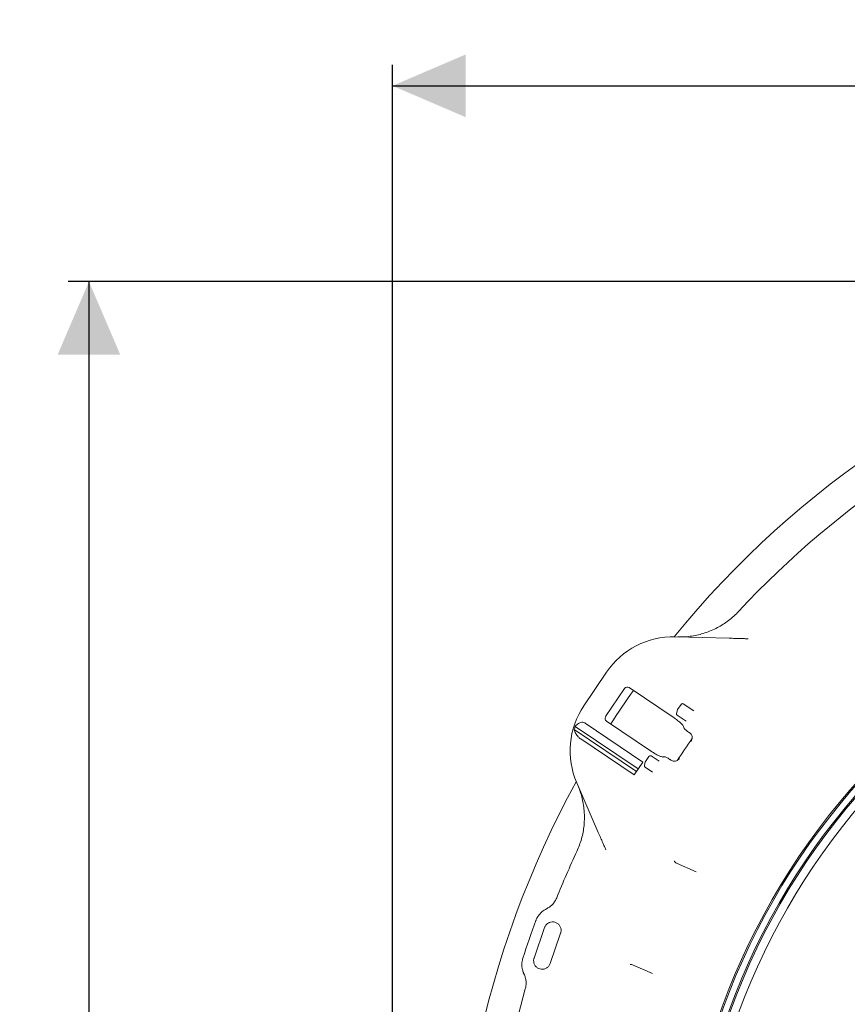
# Model space of a CAD drawing. Units: millimetres. Extents: x 870 to 3231, y 118 to 2688.
# Drawn here: x 1121 to 1636, y 880 to 1492 of the extents above; entities that cross this region are included whole.
import ezdxf

# ---------------------------------------------------------------- set-up
doc = ezdxf.new("R2010")
doc.units = ezdxf.units.MM
doc.header["$LTSCALE"] = 13
doc.linetypes.add('SLD-Durchgehend', pattern=[0])
doc.layers.add('MAßLINIE_MAßZEICHNUNGEN', color=7, linetype='SLD-Durchgehend')
doc.styles.add('SLDTEXTSTYLE0', font='Opinion Pro')
doc.dimstyles.new('SLDDIMSTYLE0', dxfattribs={"dimtxt": 68.791667, "dimasz": 45.5, "dimexe": 0, "dimexo": 0.0625, "dimgap": 17.197917, "dimtad": 0, "dimdec": 0, "dimrnd": 1e-09, "dimzin": 12, "dimdsep": 46, "dimtxsty": 'SLDTEXTSTYLE0', "dimsah": 1, "dimcen": 0.09, "dimadec": 0, "dimazin": 3, "dimtfac": 1, "dimtdec": 0, "dimtofl": 0, "dimtmove": 0, "dimatfit": 3, "dimfxl": 0, "dimfrac": 2, "dimtolj": 1, "dimtzin": 12, "dimarcsym": 0})

# ---------------------------------------------------------------- blocks, each defined once
blk = doc.blocks.new('_D_8')
at = {"layer": 'MAßLINIE_MAßZEICHNUNGEN', "color": 7}
for p, q in [((1353.26, 819.42), (1353.26, 1464.36)), ((2732.32, 785.81), (2732.32, 1464.36)), ((1353.26, 1451.36), (1938.85, 1451.36)), ((2732.32, 1451.36), (2124.46, 1451.36))]:
    blk.add_line(p, q, dxfattribs=at)
for points in [[(1353.26, 1451.36), (1398.76, 1431.86), (1398.76, 1470.86)], [(2732.32, 1451.36), (2686.82, 1470.86), (2686.82, 1431.86)]]:
    blk.add_solid(points, dxfattribs=at)
at = {"layer": 'MAßLINIE_MAßZEICHNUNGEN', "color": 7, "insert": (1938.85, 1491.23), "char_height": 68.792, "attachment_point": 1, "style": 'SLDTEXTSTYLE0'}
blk.add_mtext('1379', dxfattribs=at)
blk = doc.blocks.new('_D_9')
at = {"layer": 'MAßLINIE_MAßZEICHNUNGEN', "color": 7}
for p, q in [((1980.26, 1329.64), (1151.48, 1329.64)), ((1164.48, 1329.64), (1164.48, 798.94)), ((1164.48, 129.73), (1164.48, 503.86)), ((1980.26, 129.73), (1151.48, 129.73))]:
    blk.add_line(p, q, dxfattribs=at)
for points in [[(1164.48, 1329.64), (1144.98, 1284.14), (1183.98, 1284.14)], [(1164.48, 129.73), (1183.98, 175.23), (1144.98, 175.23)]]:
    blk.add_solid(points, dxfattribs=at)
at = {"layer": 'MAßLINIE_MAßZEICHNUNGEN', "color": 7, "char_height": 68.792, "attachment_point": 1, "rotation": 90, "style": 'SLDTEXTSTYLE0'}
for s, insert in [('1200', (1124.6, 602.37)), ('%%c', (1124.6, 503.86))]:
    blk.add_mtext(s, dxfattribs=dict(at, insert=insert))

msp = doc.modelspace()

# ---------------------------------------------------------------- linework, layer by layer
at = {"color": 7, "linetype": 'SLD-Durchgehend', "lineweight": 18}
for p, q in [((1529.04, 1108.83), (1562.64, 1107.95)), ((1472.22, 1065.97), (1486.28, 1086.81)), ((1528.39, 1058.39), (1500.37, 1077.3)), ((1485.8, 1059.27), (1497.58, 1076.73)), ((1530.57, 1063.7), (1532.71, 1066.87)), ((1534.1, 1067.14), (1540.58, 1062.76)), ((1529.87, 1061.13), (1530.43, 1063.38)), ((1535.83, 1056.32), (1530.28, 1060.06)), ((1506.06, 1026.71), (1466.87, 1053.14)), ((1508.96, 1031.02), (1473.16, 1055.17)), ((1486.32, 1056.47), (1514.34, 1037.56)), ((1534.25, 1053.04), (1534.39, 1052.29)), ((1504.94, 1025.05), (1466.26, 1051.14)), ((1537.32, 1049.61), (1537.77, 1049.3)), ((1503.53, 1022.96), (1470.3, 1045.38)), ((1510.56, 1031.36), (1512.7, 1034.53)), ((1514.09, 1034.8), (1519.05, 1031.45)), ((1503.53, 1022.96), (1508.96, 1031.02)), ((1509.86, 1028.79), (1510.42, 1031.04)), ((1522.25, 1034.29), (1521.51, 1034.14)), ((1526.29, 1032.27), (1525.84, 1032.58)), ((1526.29, 1032.27), (1526.89, 1031.88)), ((1514.86, 1024.63), (1510.27, 1027.72)), ((1481.23, 987.25), (1467.82, 1018.07)), ((1529.82, 968.09), (1542.18, 962.73)), ((1448.4, 939.43), (1449.48, 940.01)), ((1441.31, 909.16), (1447.82, 928.07)), ((1457.78, 924.64), (1451.27, 905.73)), ((1435.27, 898.73), (1434.78, 899.86)), ((1514.83, 899.65), (1502.47, 905.01))]:
    msp.add_line(p, q, dxfattribs=at)
for radius in [433.84, 433, 429, 428.16, 423]:
    msp.add_circle((1965.76, 729.69), radius, dxfattribs=at)
for centre, radius, start, end in [((1993.26, 729.69), 599.95, 106.19608, 140.80392), ((1993.26, 729.69), 580, 109.92849, 137.07151), ((1527.73, 1058.85), 50, 88.5, 146), ((1993.26, 729.69), 599.95, 144.80016, 147.19984), ((1513.68, 1038.01), 50, 146, 203.5), ((1533.54, 1066.31), 1, 56, 146), ((1530.84, 1060.89), 1, 166, 236), ((1531.4, 1063.14), 1, 146, 166), ((1513.68, 1038.01), 49.2, 162.08094, 164.52079), ((1993.26, 729.69), 552.9, 145.17019, 146.82981), ((1513.53, 1033.97), 1, 56, 146), ((1510.83, 1028.55), 1, 166, 236), ((1511.39, 1030.8), 1, 146, 166), ((1993.26, 729.69), 599.95, 151.19608, 185.80392), ((1993.26, 729.69), 580, 154.92849, 158.04063), ((1531.01, 970.84), 3, 205.42779, 246.54143), ((1993.26, 729.69), 587, 159.78787, 162.21213), ((1501.27, 902.25), 3, 66.57772, 92.68258), ((1993.26, 729.69), 580, 163.95937, 182.07151)]:
    msp.add_arc(centre, radius, start, end, dxfattribs=at)
for centre, start_param, end_param in [((1499.24, 1075.61), 3.141593, 4.712389), ((1487.46, 1058.15), 4.712389, 6.283185)]:
    msp.add_ellipse(centre, major_axis=(-1.14, -1.68), ratio=0.984808, start_param=start_param, end_param=end_param, dxfattribs=at)
for points, knots in [([(1530.66, 1108.79), (1532.12, 1108.79), (1535.04, 1108.78), (1540.7, 1109.41), (1546.22, 1110.7), (1551.47, 1112.67), (1556.53, 1115.06), (1561.27, 1118.1), (1565.6, 1121.67), (1567.58, 1123.7), (1568.58, 1124.72)], [0, 0, 0, 0, 0.103364, 0.20753, 0.40274, 0.503254, 0.603767, 0.798955, 0.899477, 1, 1, 1, 1]), ([(1562.64, 1107.95), (1563.81, 1107.92), (1566.18, 1107.86), (1569.34, 1107.78), (1572.11, 1107.7), (1573.61, 1107.66), (1574.37, 1107.64)], [0, 0, 0, 0, 0.284293, 0.575435, 0.785944, 1, 1, 1, 1]), ([(1473.16, 1055.17), (1472.98, 1055.27), (1472.51, 1055.56), (1471.56, 1055.79), (1470.25, 1055.7), (1468.48, 1054.94), (1467.49, 1053.84), (1466.87, 1053.14)], [0, 0, 0, 0, 0.078291, 0.207797, 0.365646, 0.596019, 1, 1, 1, 1]), ([(1534.25, 1053.04), (1534.14, 1053.3), (1533.91, 1053.82), (1532.64, 1055.14), (1530.85, 1056.65), (1529.31, 1057.77), (1528.49, 1058.33), (1528.39, 1058.39)], [0, 0, 0, 0, 0.244699, 0.489503, 0.731609, 0.970196, 1, 1, 1, 1]), ([(1466.26, 1051.14), (1466.51, 1050.36), (1466.99, 1048.87), (1468.46, 1046.88), (1469.68, 1045.8), (1470.27, 1045.4), (1470.3, 1045.38)], [0, 0, 0, 0, 0.38391, 0.728258, 0.988467, 1, 1, 1, 1]), ([(1537.32, 1049.61), (1536.96, 1049.86), (1536.23, 1050.37), (1535.32, 1051.13), (1534.67, 1051.78), (1534.43, 1052.13), (1534.4, 1052.27), (1534.39, 1052.29)], [0, 0, 0, 0, 0.2369867, 0.4739371, 0.7120456, 0.9533397, 1, 1, 1, 1]), ([(1538.36, 1048.89), (1538.34, 1048.91), (1538.15, 1049.05), (1537.95, 1049.18), (1537.77, 1049.3)], [0, 0, 0, 0, 0.1253831, 1, 1, 1, 1]), ([(1538.36, 1048.89), (1538.59, 1048.69), (1539.03, 1048.29), (1539.48, 1047.37), (1539.69, 1046.07), (1539.41, 1044.87), (1539.05, 1044.17), (1538.93, 1043.97), (1538.92, 1043.97)], [0, 0, 0, 0, 0.138533, 0.275955, 0.508139, 0.858276, 0.99808, 1, 1, 1, 1]), ([(1514.34, 1037.56), (1515.09, 1037.08), (1516.58, 1036.11), (1518.67, 1034.99), (1520.36, 1034.27), (1521.19, 1034.09), (1521.46, 1034.13), (1521.51, 1034.14)], [0, 0, 0, 0, 0.2369444, 0.4738561, 0.7118535, 0.9530626, 1, 1, 1, 1]), ([(1522.25, 1034.29), (1522.4, 1034.29), (1522.68, 1034.28), (1523.53, 1033.94), (1524.57, 1033.39), (1525.38, 1032.89), (1525.79, 1032.61), (1525.84, 1032.58)], [0, 0, 0, 0, 0.244652, 0.489404, 0.731569, 0.970273, 1, 1, 1, 1]), ([(1531.66, 1033.2), (1531.66, 1033.2), (1531.53, 1033.02), (1531.01, 1032.41), (1530, 1031.71), (1528.72, 1031.41), (1527.7, 1031.48), (1527.16, 1031.75), (1526.89, 1031.88)], [0, 0, 0, 0, 0.0019204, 0.1417243, 0.4918612, 0.724045, 0.8614668, 1, 1, 1, 1]), ([(1467.9, 975.46), (1468.96, 978.02), (1470.56, 981.89), (1471.8, 987.36), (1472.61, 992.91), (1472.71, 998.53), (1472.12, 1004.1), (1471.29, 1008.32), (1470.12, 1012.51), (1469.02, 1015.22), (1468.47, 1016.59)], [0, 0, 0, 0, 0.195186, 0.29571, 0.396233, 0.59144, 0.691955, 0.79247, 0.895834, 1, 1, 1, 1]), ([(1485.91, 976.48), (1485.61, 977.17), (1485.01, 978.55), (1483.91, 981.06), (1482.65, 983.97), (1481.7, 986.15), (1481.23, 987.25)], [0, 0, 0, 0, 0.2103967, 0.4245648, 0.7087671, 1, 1, 1, 1]), ([(1449.48, 940.01), (1450.1, 940.39), (1451.34, 941.14), (1452.96, 942.68), (1454.36, 944.48), (1455.01, 945.87), (1455.34, 946.58)], [0, 0, 0, 0, 0.240458, 0.487885, 0.739875, 1, 1, 1, 1]), ([(1442.4, 932.49), (1442.48, 932.68), (1442.81, 933.55), (1443.59, 935.02), (1444.92, 936.76), (1446.52, 938.28), (1447.77, 939.04), (1448.4, 939.43)], [0, 0, 0, 0, 0.065517, 0.295846, 0.532862, 0.763101, 1, 1, 1, 1]), ([(1447.82, 928.07), (1448.07, 928.61), (1448.57, 929.69), (1449.93, 930.88), (1451.58, 931.58), (1453.37, 931.69), (1455.11, 931.2), (1456.58, 930.16), (1457.63, 928.69), (1458.13, 926.95), (1458.06, 925.56), (1457.83, 924.82), (1457.78, 924.64)], [0, 0, 0, 0, 0.106837, 0.213669, 0.320685, 0.428078, 0.535838, 0.643797, 0.751694, 0.859292, 0.966484, 1, 1, 1, 1]), ([(1434.78, 899.86), (1434.7, 900.05), (1434.34, 900.9), (1433.88, 902.51), (1433.64, 904.68), (1433.75, 906.89), (1434.13, 908.3), (1434.32, 909.01)], [0, 0, 0, 0, 0.066843, 0.296772, 0.533333, 0.763337, 1, 1, 1, 1]), ([(1451.27, 905.73), (1451.02, 905.19), (1450.53, 904.12), (1449.16, 902.92), (1447.52, 902.22), (1445.72, 902.11), (1443.98, 902.6), (1442.5, 903.64), (1441.46, 905.12), (1440.96, 906.85), (1441.03, 908.25), (1441.26, 908.98), (1441.31, 909.16)], [0, 0, 0, 0, 0.106843, 0.21368, 0.32073, 0.428176, 0.53598, 0.643947, 0.751812, 0.859356, 0.966503, 1, 1, 1, 1]), ([(1435.84, 889.95), (1436, 890.65), (1436.34, 892.07), (1436.38, 894.3), (1436.08, 896.56), (1435.54, 898), (1435.27, 898.73)], [0, 0, 0, 0, 0.240027, 0.487054, 0.739465, 1, 1, 1, 1])]:
    msp.add_open_spline(points, degree=3, knots=knots, dxfattribs=at)

# ---------------------------------------------------------------- dimensions: what is measured, and where the dimension line sits
at = {"layer": 'MAßLINIE_MAßZEICHNUNGEN', "color": 7}
dim = msp.add_linear_dim(base=(2732.32, 1451.36), p1=(1353.26, 806.42), p2=(2732.32, 772.81), dimstyle='SLDDIMSTYLE0', dxfattribs=at)
dim.commit()
dim.dimension.update_dxf_attribs({"geometry": '_D_8', "text_midpoint": (2031.65, 1451.36), "dimtype": 160})
dim = msp.add_linear_dim(base=(1164.48, 129.73), p1=(1993.26, 1329.64), p2=(1993.26, 129.73), angle=90, text='%%c<>', dimstyle='SLDDIMSTYLE0', dxfattribs=at)
dim.commit()
dim.dimension.update_dxf_attribs({"geometry": '_D_9', "text_midpoint": (1164.48, 651.4), "dimtype": 160})

doc.saveas('drawing.dxf')
